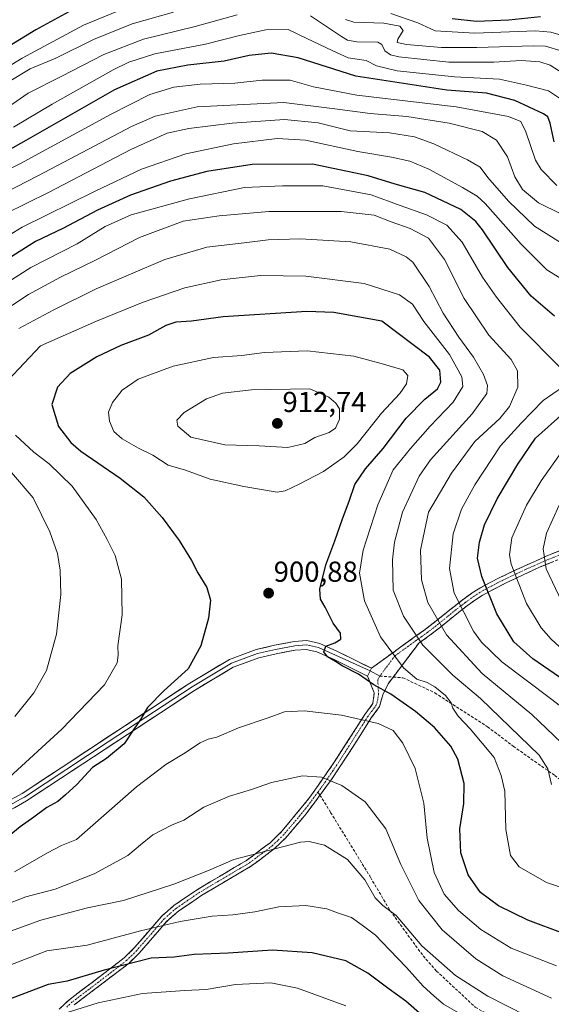
# Model space of a CAD drawing. Units: metres. Extents: x 593268 to 596692, y 4768397 to 4770757.
# Drawn here: x 594864 to 595048, y 4769599 to 4769941 of the extents above; entities that cross this region are included whole.
import ezdxf
from ezdxf.enums import TextEntityAlignment as Align

# ---------------------------------------------------------------- set-up
doc = ezdxf.new("R2010")
doc.units = ezdxf.units.M
doc.header["$MEASUREMENT"] = 0
doc.linetypes.add('TRAZO_Y_PUNTO', pattern=[1, 0.5, -0.25, 0, -0.25])
doc.linetypes.add('TRAZOSX2', pattern=[1.5, 1, -0.5])
for name, color, linetype, lineweight in [('Camino', 19, 'TRAZOSX2', 0), ('Camino Cxs', 19, 'Continuous', 0), ('Camino eje', 19, 'TRAZO_Y_PUNTO', 0), ('Carátula', 7, 'Continuous', 5), ('Curva de nivel maestra', 36, 'Continuous', 30), ('Curva de nivel normal', 36, 'Continuous', 0), ('Layer 0', 7, 'Continuous', 0), ('Punto de cota en terreno', 7, 'Continuous', 0), ('Rótulo de punto de cota en terreno', 19, 'Continuous', 0), ('Senda', 19, 'TRAZOSX2', 0)]:
    doc.layers.add(name, color=color, linetype=linetype, lineweight=lineweight)
doc.styles.add('Arial', font='txt', dxfattribs={"height": 0.2})

# ---------------------------------------------------------------- blocks, each defined once
blk = doc.blocks.new('*U168')
at = {"layer": 'Curva de nivel normal', "color": 36, "linetype": 'Continuous', "lineweight": 0}
blk.add_polyline3d([(595049.8, 4769612.72, 905), (595034.1, 4769618.78, 905), (595023.53, 4769625.26, 905), (595015.79, 4769631.86, 905), (595010.88, 4769637.62, 905), (595007.34, 4769645.06, 905), (595004.94, 4769656.98, 905), (595003.76, 4769669.14, 905), (595000.81, 4769681.19, 905), (594996.51, 4769690.03, 905), (594993.14, 4769694.41, 905), (594987.97, 4769696.84, 905), (594975.24, 4769699.72, 905), (594962.28, 4769701.22, 905), (594955.47, 4769700.84, 905), (594949.78, 4769698.77, 905), (594939.51, 4769695.33, 905), (594932.05, 4769692.1, 905), (594928.96, 4769691.41, 905), (594926.28, 4769690.15, 905), (594920.45, 4769686.33, 905), (594914.34, 4769682.64, 905), (594904.22, 4769674.87, 905), (594883.33, 4769656.54, 905), (594878.11, 4769654.45, 905), (594873.27, 4769651.98, 905), (594861.91, 4769645.29, 905)], dxfattribs=at)
blk = doc.blocks.new('*U170')
at = {"layer": 'Curva de nivel normal', "color": 36, "linetype": 'Continuous', "lineweight": 0}
for points in [[(595051.66, 4769739.08, 865), (595046.25, 4769750.56, 865), (595045.16, 4769757.44, 865), (595046.26, 4769762.88, 865), (595050.72, 4769772.58, 865)], [(595055.16, 4769861.25, 865), (595042.2, 4769869.42, 865), (595033.14, 4769878.12, 865), (595026.02, 4769886.38, 865), (595023.28, 4769889.91, 865), (595018.9, 4769892.51, 865), (595007.2, 4769898.09, 865), (595000.53, 4769900.5, 865), (594991.86, 4769901.86, 865), (594978.19, 4769902.61, 865), (594967.2, 4769905.38, 865), (594955.42, 4769906.47, 865), (594937.3, 4769905.17, 865), (594922.26, 4769903.32, 865), (594914.74, 4769901.73, 865), (594902.2, 4769896.05, 865), (594873.7, 4769881.1, 865), (594858.58, 4769873.72, 865)]]:
    blk.add_polyline3d(points, dxfattribs=at)
blk = doc.blocks.new('*U171')
at = {"layer": 'Curva de nivel normal', "color": 36, "linetype": 'Continuous', "lineweight": 0}
for points in [[(595051.4, 4769930.39, 835), (595045.98, 4769931.95, 835), (595041.75, 4769932.12, 835), (595022.2, 4769931.47, 835), (595009.87, 4769931.52, 835), (594997.73, 4769932.57, 835), (594994.5, 4769933.17, 835), (594994.79, 4769934.43, 835), (594996.64, 4769937.37, 835), (594995.45, 4769938.87, 835), (594989.91, 4769939.94, 835), (594979.56, 4769940.27, 835), (594976.57, 4769941.16, 835)], [(594916.99, 4769943.74, 835), (594902.65, 4769939.67, 835), (594889.2, 4769934.25, 835), (594876.2, 4769927.84, 835), (594867.29, 4769924.14, 835), (594860.03, 4769919.66, 835)]]:
    blk.add_polyline3d(points, dxfattribs=at)
blk = doc.blocks.new('*U177')
at = {"layer": 'Curva de nivel normal', "color": 36, "linetype": 'Continuous', "lineweight": 0}
for points in [[(595056.15, 4769934.34, 830), (595047.78, 4769936.79, 830), (595042.54, 4769937.24, 830), (595021.41, 4769936.48, 830), (595007.76, 4769937.22, 830), (595001.67, 4769940.01, 830), (594992.36, 4769943.27, 830)], [(594910.05, 4769949.31, 830), (594885.73, 4769939.21, 830), (594864.51, 4769927.76, 830), (594852.71, 4769920.65, 830)]]:
    blk.add_polyline3d(points, dxfattribs=at)
blk = doc.blocks.new('*U190')
at = {"layer": 'Curva de nivel normal', "color": 36, "linetype": 'Continuous', "lineweight": 0}
for points in [[(595064.66, 4769692.39, 880), (595047.69, 4769705.55, 880), (595030.86, 4769718.19, 880), (595023.8, 4769725.07, 880), (595021.04, 4769728.91, 880), (595014.31, 4769742.04, 880), (595012.64, 4769750.6, 880), (595013.98, 4769762.67, 880), (595016.81, 4769771.27, 880), (595021.45, 4769779.72, 880), (595030.36, 4769793.2, 880), (595037.53, 4769801.05, 880), (595045.16, 4769808.92, 880), (595051.84, 4769813.56, 880)], [(595050.89, 4769820.54, 880), (595037.2, 4769834.44, 880), (595028.94, 4769844.83, 880), (595024.09, 4769851.75, 880), (595017.03, 4769863.86, 880), (595011.72, 4769869.83, 880), (595004.7, 4769873.39, 880), (594995.6, 4769876.63, 880), (594985.52, 4769880.32, 880), (594968.77, 4769883.47, 880), (594954.79, 4769883.49, 880), (594941.61, 4769882.9, 880), (594922.5, 4769879, 880), (594902.31, 4769873.36, 880), (594893.31, 4769869.34, 880), (594883.64, 4769863.33, 880), (594867.58, 4769855.13, 880), (594851.07, 4769844.72, 880)]]:
    blk.add_polyline3d(points, dxfattribs=at)
blk = doc.blocks.new('*U195')
at = {"layer": 'Curva de nivel normal', "color": 36, "linetype": 'Continuous', "lineweight": 0}
blk.add_polyline3d([(595048.08, 4769601.5, 910), (595031.18, 4769609.21, 910), (595021.76, 4769615.12, 910), (595010.18, 4769625.22, 910), (595002.04, 4769635.38, 910), (594995.81, 4769647.86, 910), (594990.63, 4769660.27, 910), (594983.42, 4769669.59, 910), (594975.35, 4769675.28, 910), (594968.25, 4769678.17, 910), (594961.69, 4769678.68, 910), (594951, 4769676.38, 910), (594944.08, 4769673.97, 910), (594936.36, 4769671.62, 910), (594927.52, 4769667.82, 910), (594920.53, 4769663.32, 910), (594916.28, 4769661.52, 910), (594909.87, 4769658.19, 910), (594905.52, 4769654.75, 910), (594901.21, 4769651.04, 910), (594889.5, 4769644.68, 910), (594875.95, 4769639.37, 910), (594865.85, 4769636.67, 910), (594858.08, 4769633.61, 910)], dxfattribs=at)
blk = doc.blocks.new('*U197')
at = {"layer": 'Curva de nivel normal', "color": 36, "linetype": 'Continuous', "lineweight": 0}
for points in [[(595048.04, 4769675.64, 890), (595046.82, 4769681.14, 890), (595043.76, 4769685.83, 890), (595023.4, 4769705.47, 890), (595013.85, 4769713.55, 890), (595003.46, 4769724.07, 890), (594996.73, 4769734.05, 890), (594993.2, 4769743.11, 890), (594992.87, 4769753.65, 890), (594993.61, 4769759.78, 890), (594996.43, 4769770.22, 890), (595002.16, 4769782.64, 890), (595006.14, 4769788.34, 890), (595020.55, 4769804.3, 890), (595025.64, 4769811.33, 890), (595025.87, 4769814.18, 890), (595024.49, 4769818.02, 890), (595021.05, 4769823.96, 890), (595015.87, 4769830.88, 890), (595010.52, 4769839.22, 890), (595005.67, 4769848.54, 890), (594999.92, 4769856.97, 890), (594997.66, 4769858.87, 890), (594991.94, 4769861.48, 890), (594978.48, 4769864.08, 890), (594960.95, 4769865.04, 890), (594949.83, 4769864.69, 890), (594941.49, 4769863.68, 890), (594928.56, 4769862.22, 890), (594913.97, 4769857.94, 890), (594890.2, 4769847.74, 890), (594875.53, 4769840.48, 890), (594863.37, 4769833.93, 890)], [(594860.88, 4769783.92, 890), (594868.36, 4769775.13, 890), (594874.06, 4769763.34, 890), (594876.77, 4769755.87, 890), (594877.71, 4769750.09, 890), (594877.88, 4769741.59, 890), (594876.38, 4769727.8, 890), (594873, 4769715.24, 890), (594868.59, 4769707.49, 890), (594862, 4769699.27, 890)]]:
    blk.add_polyline3d(points, dxfattribs=at)
blk = doc.blocks.new('*U200')
at = {"layer": 'Curva de nivel normal', "color": 36, "linetype": 'Continuous', "lineweight": 0}
blk.add_polyline3d([(595059.1, 4769682.81, 885), (595041.23, 4769699.95, 885), (595024, 4769714.18, 885), (595011.68, 4769727.59, 885), (595005.13, 4769738.84, 885), (595002.99, 4769746.64, 885), (595002.68, 4769757.02, 885), (595005.42, 4769770.13, 885), (595013.37, 4769783.67, 885), (595021.51, 4769794.7, 885), (595030.12, 4769802.75, 885), (595033.54, 4769806.9, 885), (595036.42, 4769813.57, 885), (595036.3, 4769819.27, 885), (595034.03, 4769823.22, 885), (595026.32, 4769831.66, 885), (595017.76, 4769844.32, 885), (595010.94, 4769857.85, 885), (595005.45, 4769865.28, 885), (594999.1, 4769868.64, 885), (594992.41, 4769870.92, 885), (594986.51, 4769873.34, 885), (594975.16, 4769874.56, 885), (594950.02, 4769874.59, 885), (594932.81, 4769873.05, 885), (594920.35, 4769871.15, 885), (594905.2, 4769865.56, 885), (594889.95, 4769857.62, 885), (594877.87, 4769851.79, 885), (594866.74, 4769845.79, 885), (594853.67, 4769837.2, 885)], dxfattribs=at)
blk = doc.blocks.new('*U201')
at = {"layer": 'Curva de nivel normal', "color": 36, "linetype": 'Continuous', "lineweight": 0}
blk.add_polyline3d([(595020.48, 4769593.75, 920), (595010.59, 4769599.4, 920), (595007.24, 4769602.27, 920), (595003.58, 4769605.62, 920), (594997.76, 4769612.13, 920), (594991.84, 4769618.22, 920), (594986.98, 4769623.36, 920), (594982.44, 4769626.78, 920), (594978.68, 4769629.44, 920), (594973.87, 4769631.14, 920), (594970.2, 4769632.48, 920), (594962.87, 4769633.66, 920), (594953.53, 4769633.15, 920), (594945.2, 4769631.48, 920), (594937.6, 4769630.42, 920), (594930.45, 4769629.94, 920), (594919.26, 4769628.14, 920), (594905.53, 4769624.9, 920), (594887.08, 4769619.88, 920), (594873.06, 4769617.89, 920), (594854.43, 4769610.79, 920), (594838.29, 4769601.65, 920), (594828.13, 4769594.91, 920)], dxfattribs=at)
blk = doc.blocks.new('*U206')
at = {"layer": 'Curva de nivel normal', "color": 36, "linetype": 'Continuous', "lineweight": 0}
blk.add_polyline3d([(594976.76, 4769598.8, 930), (594959.95, 4769604.99, 930), (594950.77, 4769606.81, 930), (594938.48, 4769606.2, 930), (594928.3, 4769604.46, 930), (594920.87, 4769604.08, 930), (594906.2, 4769603.07, 930), (594890.87, 4769599.85, 930), (594870.53, 4769593.55, 930)], dxfattribs=at)
blk = doc.blocks.new('*U209')
at = {"layer": 'Curva de nivel normal', "color": 36, "linetype": 'Continuous', "lineweight": 0}
for points in [[(595057.87, 4769918.74, 840), (595047.53, 4769925.34, 840), (595043.98, 4769926.47, 840), (595037.58, 4769926.98, 840), (595028.09, 4769926.35, 840), (595012.41, 4769926.44, 840), (594995.07, 4769928.3, 840), (594992.18, 4769928.91, 840), (594990.24, 4769930.38, 840), (594989.22, 4769932.53, 840), (594987.89, 4769933.33, 840), (594980.59, 4769933.45, 840), (594977.33, 4769934.02, 840), (594975.2, 4769935.31, 840), (594964.53, 4769942.53, 840)], [(594939.04, 4769942.88, 840), (594924.46, 4769938.8, 840), (594906.62, 4769934.35, 840), (594892.89, 4769929.11, 840), (594878.06, 4769921.43, 840), (594866.63, 4769915.66, 840), (594856.64, 4769908.76, 840)]]:
    blk.add_polyline3d(points, dxfattribs=at)
blk = doc.blocks.new('*U210')
at = {"layer": 'Curva de nivel normal', "color": 36, "linetype": 'Continuous', "lineweight": 0}
blk.add_polyline3d([(595051.57, 4769913.47, 845), (595046.98, 4769916.48, 845), (595039.32, 4769918.42, 845), (595030.06, 4769920.55, 845), (595014.46, 4769921.36, 845), (594994.55, 4769923.41, 845), (594987.41, 4769925.08, 845), (594983.8, 4769926.99, 845), (594977.58, 4769927.94, 845), (594972.05, 4769930.42, 845), (594963.22, 4769934.67, 845), (594956.7, 4769937.72, 845), (594948.99, 4769937.64, 845), (594939.84, 4769935.7, 845), (594928.07, 4769932.64, 845), (594910.54, 4769929.24, 845), (594901.45, 4769926.37, 845), (594896.1, 4769923.77, 845), (594874.96, 4769911.84, 845), (594861.56, 4769903.88, 845)], dxfattribs=at)
blk = doc.blocks.new('*U219')
at = {"layer": 'Curva de nivel normal', "color": 36, "linetype": 'Continuous', "lineweight": 0}
blk.add_polyline3d([(595049.92, 4769883.64, 855), (595044.46, 4769889.13, 855), (595042.49, 4769892.43, 855), (595039.17, 4769902.23, 855), (595037.44, 4769905.76, 855), (595033.08, 4769907.5, 855), (595015, 4769910.9, 855), (594980.58, 4769914.92, 855), (594965.57, 4769917.85, 855), (594957.44, 4769920.2, 855), (594947.68, 4769920.18, 855), (594938.2, 4769919.12, 855), (594926.2, 4769918.79, 855), (594917.1, 4769917.72, 855), (594908.74, 4769915.13, 855), (594895.13, 4769908.22, 855), (594863.93, 4769891.17, 855), (594847.23, 4769882.84, 855)], dxfattribs=at)
blk = doc.blocks.new('*U223')
at = {"layer": 'Curva de nivel normal', "color": 36, "linetype": 'Continuous', "lineweight": 0}
blk.add_polyline3d([(595039.32, 4769595.3, 915), (595025.95, 4769602.12, 915), (595014.77, 4769609.39, 915), (595003.1, 4769619.63, 915), (594994.24, 4769630.21, 915), (594989.57, 4769633.62, 915), (594986.96, 4769636.34, 915), (594983.34, 4769642.56, 915), (594977.3, 4769649.57, 915), (594969.4, 4769654.61, 915), (594964.06, 4769655.86, 915), (594960.99, 4769655.66, 915), (594937.96, 4769649.64, 915), (594929.17, 4769645.84, 915), (594917.07, 4769641.02, 915), (594899.66, 4769635.36, 915), (594887.16, 4769632.87, 915), (594871, 4769628.5, 915), (594857.91, 4769623.86, 915), (594842.16, 4769616.71, 915), (594828.71, 4769609.18, 915), (594811.84, 4769597.09, 915)], dxfattribs=at)
blk = doc.blocks.new('*U238')
at = {"layer": 'Curva de nivel normal', "color": 36, "linetype": 'Continuous', "lineweight": 0}
blk.add_polyline3d([(595059.22, 4769869.76, 860), (595043.49, 4769877.54, 860), (595038.03, 4769882.21, 860), (595035.34, 4769886.64, 860), (595032.79, 4769893.57, 860), (595028.99, 4769899.29, 860), (595024.02, 4769902.35, 860), (595012.58, 4769905.23, 860), (594997.86, 4769907.55, 860), (594985.2, 4769908.56, 860), (594972.87, 4769910.16, 860), (594955.2, 4769912.36, 860), (594925.2, 4769910.86, 860), (594910.61, 4769907.67, 860), (594902.46, 4769904.12, 860), (594870.16, 4769887.06, 860), (594855.08, 4769879.28, 860)], dxfattribs=at)
blk = doc.blocks.new('*U239')
at = {"layer": 'Curva de nivel normal', "color": 36, "linetype": 'Continuous', "lineweight": 0}
for points in [[(595052.14, 4769722.24, 870), (595047.9, 4769726.05, 870), (595044.52, 4769729.98, 870), (595039.42, 4769738.53, 870), (595034.05, 4769752.08, 870), (595033.43, 4769755.36, 870), (595034.34, 4769761.28, 870), (595039.35, 4769772.6, 870), (595044.49, 4769781.12, 870), (595052.02, 4769791.74, 870)], [(595053.4, 4769850.04, 870), (595046.45, 4769854.31, 870), (595037.53, 4769863.2, 870), (595025.08, 4769877.35, 870), (595022.3, 4769879.93, 870), (595017.16, 4769882.92, 870), (595005.51, 4769889.23, 870), (594998.95, 4769892, 870), (594992.53, 4769893.44, 870), (594980.92, 4769895.37, 870), (594962.73, 4769899.28, 870), (594952.97, 4769899.94, 870), (594937.75, 4769898.01, 870), (594921.25, 4769894.54, 870), (594905.87, 4769889.31, 870), (594889.87, 4769881.61, 870), (594864.49, 4769869.08, 870), (594849.35, 4769859.9, 870)]]:
    blk.add_polyline3d(points, dxfattribs=at)
blk = doc.blocks.new('*U242')
at = {"layer": 'Curva de nivel normal', "color": 36, "linetype": 'Continuous', "lineweight": 0}
for points in [[(595056.97, 4769638.02, 895), (595046.28, 4769641.66, 895), (595036.89, 4769647.12, 895), (595033.87, 4769651.02, 895), (595032.25, 4769660.01, 895), (595031.82, 4769673.35, 895), (595030.65, 4769678.83, 895), (595028.14, 4769685.02, 895), (595019.83, 4769694.98, 895), (595015.67, 4769699.38, 895), (595013.82, 4769702.12, 895), (595013.3, 4769704.05, 895), (595011.27, 4769706.59, 895), (595007.62, 4769709.57, 895), (595004.89, 4769711.03, 895), (595001.38, 4769712.21, 895), (594996.79, 4769716.15, 895), (594988.8, 4769726.96, 895), (594983.25, 4769739.4, 895), (594981.52, 4769749.02, 895), (594982.78, 4769757.02, 895), (594987.79, 4769772.69, 895), (594993.13, 4769784.9, 895), (594999.18, 4769792.23, 895), (595005.96, 4769800.07, 895), (595013.98, 4769808.34, 895), (595017.28, 4769813.82, 895), (595017, 4769817.22, 895), (595012.65, 4769824.96, 895), (595003.84, 4769836.38, 895), (594999.87, 4769842.4, 895), (594995.33, 4769845.68, 895), (594983.11, 4769849.52, 895), (594962.87, 4769852.12, 895), (594947.2, 4769852.32, 895), (594933.53, 4769850.81, 895), (594920.87, 4769848.02, 895), (594906.53, 4769843.14, 895), (594890.24, 4769836.48, 895), (594870.93, 4769827.9, 895), (594859.51, 4769815.89, 895)], [(594862.19, 4769796.97, 895), (594868.57, 4769790.96, 895), (594873.89, 4769786.92, 895), (594881.81, 4769779.19, 895), (594890.21, 4769767.59, 895), (594893.99, 4769760.7, 895), (594896.82, 4769755.18, 895), (594898.96, 4769746.94, 895), (594899.18, 4769734.56, 895), (594897.67, 4769723.77, 895), (594897.78, 4769720.5, 895), (594897.51, 4769717.87, 895), (594893.07, 4769710.27, 895), (594878.26, 4769694.83, 895), (594860.16, 4769678.14, 895)]]:
    blk.add_polyline3d(points, dxfattribs=at)
blk = doc.blocks.new('*U252')
at = {"layer": 'Curva de nivel maestra', "color": 36, "linetype": 'Continuous', "lineweight": 30}
blk.add_polyline3d([(595052.2, 4769623.96, 900), (595039.82, 4769628.57, 900), (595029.68, 4769633.51, 900), (595023.4, 4769638.2, 900), (595019.16, 4769644.24, 900), (595016.6, 4769651.91, 900), (595016.3, 4769660.24, 900), (595017.69, 4769669.1, 900), (595017.76, 4769676, 900), (595015.56, 4769684.43, 900), (595013.14, 4769688.92, 900), (595007.48, 4769695.38, 900), (595000.94, 4769700.95, 900), (594992.3, 4769707, 900), (594986.4, 4769710.28, 900), (594981.08, 4769713.93, 900), (594975.48, 4769716.86, 900), (594973.15, 4769718.38, 900), (594970.44, 4769719.91, 900), (594969.09, 4769721.66, 900), (594969.8, 4769723.65, 900), (594972.9, 4769724.8, 900), (594975.04, 4769726.08, 900), (594974.86, 4769728.2, 900), (594972.3, 4769731.67, 900), (594969.59, 4769737.22, 900), (594967.93, 4769739.97, 900), (594967.77, 4769743.4, 900), (594969.79, 4769751.88, 900), (594972.98, 4769760.22, 900), (594975.54, 4769767.83, 900), (594977.85, 4769773.96, 900), (594979.84, 4769779.78, 900), (594983.58, 4769785.28, 900), (594989.66, 4769792.3, 900), (594997.6, 4769802.78, 900), (595004.15, 4769809.47, 900), (595008.52, 4769812.96, 900), (595009.7, 4769815.3, 900), (595009.33, 4769819.49, 900), (595005.75, 4769824.04, 900), (594989.2, 4769836.48, 900), (594972.61, 4769839.47, 900), (594963.2, 4769839.85, 900), (594934.2, 4769837.94, 900), (594923.2, 4769836.45, 900), (594917.81, 4769836.15, 900), (594914.31, 4769835.01, 900), (594908.28, 4769831.61, 900), (594898.75, 4769827.99, 900), (594890.42, 4769824.15, 900), (594881.11, 4769818.38, 900), (594876.79, 4769813.57, 900), (594874.8, 4769807.57, 900), (594877.08, 4769799.9, 900), (594881.45, 4769794.41, 900), (594884.9, 4769791.4, 900), (594898.49, 4769781.96, 900), (594906.66, 4769775.51, 900), (594913.1, 4769768.3, 900), (594918.99, 4769760.3, 900), (594923.28, 4769753.37, 900), (594925.37, 4769749.08, 900), (594928.52, 4769744.07, 900), (594929.84, 4769739.61, 900), (594929.15, 4769733.37, 900), (594926.47, 4769723.83, 900), (594922.1, 4769715.79, 900), (594913.76, 4769708.26, 900), (594907.92, 4769702.33, 900), (594905.54, 4769698.17, 900), (594903.21, 4769694.88, 900), (594899.9, 4769689.82, 900), (594893.79, 4769684.69, 900), (594888.87, 4769681.52, 900), (594883.53, 4769675.7, 900), (594879.53, 4769672.08, 900), (594876.87, 4769669.76, 900), (594873.06, 4769667.65, 900), (594868.56, 4769664.27, 900), (594863.78, 4769660.91, 900), (594855.53, 4769654.24, 900)], dxfattribs=at)
blk = doc.blocks.new('*U253')
at = {"layer": 'Curva de nivel maestra', "color": 36, "linetype": 'Continuous', "lineweight": 30}
for points in [[(595044.28, 4769942.13, 825), (595033.23, 4769940.94, 825), (595021.99, 4769940.48, 825), (595013.55, 4769941.47, 825)], [(594885.74, 4769946.64, 825), (594869.25, 4769937.62, 825), (594848.53, 4769925.04, 825)]]:
    blk.add_polyline3d(points, dxfattribs=at)
blk = doc.blocks.new('*U258')
at = {"layer": 'Curva de nivel maestra', "color": 36, "linetype": 'Continuous', "lineweight": 30}
blk.add_polyline3d([(595048.95, 4769898.8, 850), (595047.55, 4769905.21, 850), (595046.79, 4769907.39, 850), (595045.24, 4769908.52, 850), (595035.36, 4769913.06, 850), (595025.54, 4769915.58, 850), (595011.7, 4769916.73, 850), (594980.22, 4769921.59, 850), (594960.26, 4769927.96, 850), (594950.9, 4769929.48, 850), (594943.24, 4769928.75, 850), (594934.53, 4769926.7, 850), (594921.95, 4769925.32, 850), (594911.17, 4769923.23, 850), (594896.58, 4769916.83, 850), (594865.78, 4769899.23, 850), (594840.2, 4769884.9, 850)], dxfattribs=at)
blk = doc.blocks.new('*U265')
at = {"layer": 'Curva de nivel maestra', "color": 36, "linetype": 'Continuous', "lineweight": 30}
for points in [[(595057.87, 4769708.07, 875), (595041.59, 4769719.26, 875), (595035, 4769725.2, 875), (595029.14, 4769734.88, 875), (595023.89, 4769747.89, 875), (595022.42, 4769754.24, 875), (595023.07, 4769759.78, 875), (595024.84, 4769765.74, 875), (595029.17, 4769774.78, 875), (595036.38, 4769786.83, 875), (595042.53, 4769795.82, 875), (595052.27, 4769804.66, 875)], [(595049.08, 4769838.24, 875), (595041.02, 4769845.19, 875), (595032.93, 4769855.08, 875), (595024.14, 4769868.17, 875), (595021.8, 4769871.11, 875), (595016.56, 4769875.26, 875), (595004.09, 4769881.13, 875), (594993.88, 4769884, 875), (594984.53, 4769886.95, 875), (594965.2, 4769891, 875), (594944.3, 4769890.85, 875), (594928.52, 4769888.42, 875), (594915.99, 4769885.06, 875), (594902.12, 4769880.22, 875), (594890.59, 4769874.98, 875), (594878.65, 4769868.7, 875), (594869.09, 4769864.1, 875), (594853.85, 4769854.57, 875)]]:
    blk.add_polyline3d(points, dxfattribs=at)
blk = doc.blocks.new('*U268')
at = {"layer": 'Curva de nivel maestra', "color": 36, "linetype": 'Continuous', "lineweight": 30}
blk.add_polyline3d([(595003.26, 4769595.49, 925), (594997.55, 4769600.48, 925), (594991.78, 4769604.56, 925), (594984.35, 4769610.2, 925), (594976.71, 4769614.38, 925), (594965.07, 4769617.26, 925), (594951.3, 4769618.09, 925), (594935.98, 4769617.04, 925), (594924.2, 4769616.63, 925), (594917.2, 4769615.74, 925), (594909.2, 4769615.38, 925), (594892.92, 4769611.15, 925), (594880.08, 4769607.32, 925), (594873.52, 4769606.23, 925), (594857.74, 4769600.25, 925), (594845.23, 4769592.74, 925)], dxfattribs=at)
blk = doc.blocks.new('5PATER')
at = {"layer": 'Carátula', "linetype": 'Continuous', "lineweight": 5}
h = blk.add_hatch(color=250, dxfattribs=at)
edge = h.paths.add_edge_path()
edge.add_ellipse((0, 0.01), major_axis=(-1.33, -1.34), ratio=0.999422, start_angle=0, end_angle=360)

msp = doc.modelspace()

# ---------------------------------------------------------------- linework, layer by layer
at = {"layer": 'Camino', "color": 19, "linetype": 'TRAZOSX2', "lineweight": 0}
for points in [[(595082.12, 4769766.74), (595043.89, 4769751.07), (595032.13, 4769745.58), (595023.96, 4769741.27), (595021.99, 4769740.01), (595018.92, 4769737.77), (595015.76, 4769735.34), (595009.58, 4769730.32), (595005.91, 4769727.47), (595002, 4769724.67), (594993.17, 4769712.94)], [(594985.62, 4769715.99), (595000.48, 4769726.77), (595004.39, 4769729.58), (595008.05, 4769732.43), (595014.16, 4769737.38), (595017.37, 4769739.86), (595020.51, 4769742.15), (595022.62, 4769743.51), (595026.56, 4769745.69), (595034.25, 4769749.5), (595047.05, 4769755.26), (595069.65, 4769764.23)], [(594877.38, 4769597.65), (594881.11, 4769601.15), (594892.81, 4769609.99), (594899.9, 4769615.5), (594903.39, 4769618.92), (594912.89, 4769629.93), (594917.14, 4769633.64), (594925.19, 4769639.14), (594942.35, 4769649.32), (594950.47, 4769655.41), (594954.55, 4769659.4), (594964.31, 4769671.25), (594972.71, 4769683.35), (594983.36, 4769700), (594986.15, 4769703.76), (594986.61, 4769707.51), (594984.28, 4769713.29)], [(594993.17, 4769712.94), (594991.36, 4769710.54), (594989.55, 4769706.82), (594988.45, 4769702.7), (594985.55, 4769698.77), (594977.12, 4769685.48), (594971.8, 4769677.44), (594967.75, 4769671.93)], [(594967.75, 4769671.93), (594963.01, 4769665.48), (594955.88, 4769657.1), (594952.16, 4769653.49), (594944.04, 4769647.39), (594926.87, 4769637.24), (594918.81, 4769631.75), (594914.59, 4769628.08), (594905.09, 4769617.07), (594901.6, 4769613.65), (594882.6, 4769599.14)]]:
    msp.add_lwpolyline(points, dxfattribs=at)
at = {"layer": 'Camino Cxs', "color": 19, "linetype": 'Continuous', "lineweight": 0}
for points in [[(594877.38, 4769597.65, 929.01), (594879.25, 4769599.4, 928.43), (594881.11, 4769601.15, 927.94), (594885.01, 4769604.1, 927.23), (594888.91, 4769607.04, 926.1), (594892.81, 4769609.99, 925.29), (594896.36, 4769612.75, 924.72), (594899.9, 4769615.5, 923.51), (594903.39, 4769618.92, 922.1), (594906.56, 4769622.59, 920.94), (594909.72, 4769626.26, 920.28), (594912.89, 4769629.93, 919.13), (594915.02, 4769631.79, 918.25), (594917.14, 4769633.64, 917.47), (594921.17, 4769636.39, 916.79), (594925.19, 4769639.14, 916.78), (594929.48, 4769641.69, 916.36), (594933.77, 4769644.23, 915.83), (594938.06, 4769646.78, 915.55), (594942.35, 4769649.32, 915.25), (594945.06, 4769651.35, 914.94), (594947.76, 4769653.38, 914.63), (594950.47, 4769655.41, 914.33), (594952.51, 4769657.41, 913.98), (594954.55, 4769659.4, 913.74), (594956.99, 4769662.36, 913.43), (594959.43, 4769665.33, 912.94), (594961.87, 4769668.29, 912.26), (594964.31, 4769671.25, 911.42), (594967.11, 4769675.28, 910.75), (594969.91, 4769679.32, 910), (594972.71, 4769683.35, 908.93), (594975.37, 4769687.51, 907.89), (594978.04, 4769691.68, 907.25), (594980.7, 4769695.84, 905.97), (594983.36, 4769700, 904.16), (594986.15, 4769703.76, 902.27), (594986.61, 4769707.51, 900.69), (594985.45, 4769710.4, 899.88), (594984.28, 4769713.29, 899.04), (594985.62, 4769715.99, 898.52), (594989.34, 4769718.69, 897.43), (594993.05, 4769721.38, 895.06), (594996.77, 4769724.08, 892.2), (595000.48, 4769726.77, 889.95), (595004.39, 4769729.58, 887.38), (595008.05, 4769732.43, 885.24), (595011.11, 4769734.91, 883.33), (595014.16, 4769737.38, 881.14), (595017.37, 4769739.86, 879.23), (595020.51, 4769742.15, 877.61), (595022.62, 4769743.51, 876.56), (595026.56, 4769745.69, 874.29), (595030.41, 4769747.6, 872.24), (595034.25, 4769749.5, 870.08), (595038.52, 4769751.42, 867.87), (595042.78, 4769753.34, 866.19), (595047.05, 4769755.26, 864.42), (595051.57, 4769757.05, 862.61)], [(595048.14, 4769752.81, 863.92), (595043.89, 4769751.07, 865.83), (595039.97, 4769749.24, 867.7), (595036.05, 4769747.41, 869.73), (595032.13, 4769745.58, 871.87), (595028.05, 4769743.43, 874.01), (595023.96, 4769741.27, 876.01), (595021.99, 4769740.01, 877.01), (595018.92, 4769737.77, 878.71), (595015.76, 4769735.34, 880.8), (595012.67, 4769732.83, 883.13), (595009.58, 4769730.32, 885.24), (595005.91, 4769727.47, 887.27), (595002, 4769724.67, 890.08), (594999.34, 4769721.14, 892.32), (594996.68, 4769717.61, 894.75), (594994.02, 4769714.07, 896.99), (594991.36, 4769710.54, 898.63), (594989.55, 4769706.82, 900.45), (594988.45, 4769702.7, 902.59), (594985.55, 4769698.77, 904.61), (594983.44, 4769695.45, 905.91), (594981.34, 4769692.13, 907.04), (594979.23, 4769688.8, 907.6), (594977.12, 4769685.48, 908.17), (594974.46, 4769681.46, 909.13), (594971.8, 4769677.44, 910.14), (594968.87, 4769673.45, 910.79), (594965.94, 4769669.47, 911.67), (594963.01, 4769665.48, 912.91), (594960.63, 4769662.69, 913.61), (594958.26, 4769659.89, 913.92), (594955.88, 4769657.1, 914.36), (594954.02, 4769655.3, 914.63), (594952.16, 4769653.49, 914.9), (594949.45, 4769651.46, 915.12), (594946.75, 4769649.42, 915.41), (594944.04, 4769647.39, 915.82), (594939.75, 4769644.85, 916.22), (594935.46, 4769642.32, 916.59), (594931.16, 4769639.78, 917.22), (594926.87, 4769637.24, 917.57), (594922.84, 4769634.5, 917.49), (594918.81, 4769631.75, 918.28), (594916.7, 4769629.92, 919.08), (594914.59, 4769628.08, 919.93), (594911.42, 4769624.41, 920.97), (594908.26, 4769620.74, 922.02), (594905.09, 4769617.07, 923.13), (594901.6, 4769613.65, 924.55), (594897.8, 4769610.75, 925.66), (594894, 4769607.85, 926.36), (594890.2, 4769604.94, 927.22), (594886.4, 4769602.04, 928.51), (594882.6, 4769599.14, 929.22)]]:
    msp.add_polyline3d(points, dxfattribs=at)
at = {"layer": 'Camino eje', "color": 19, "linetype": 'TRAZO_Y_PUNTO', "lineweight": 0}
for points in [[(595056.77, 4769757.65), (595045.47, 4769753.17), (595039.07, 4769750.29), (595033.19, 4769747.54), (595029.35, 4769745.64), (595025.26, 4769743.48), (595023.29, 4769742.39), (595022.31, 4769741.76), (595021.25, 4769741.08), (595018.15, 4769738.82), (595016.54, 4769737.58), (595014.96, 4769736.36), (595011.91, 4769733.89), (595008.82, 4769731.38), (595006.99, 4769729.95), (595005.15, 4769728.53), (595003.2, 4769727.13), (595001.24, 4769725.72), (594993.81, 4769720.33), (594988.49, 4769713.27)], [(594988.49, 4769713.27), (594987.82, 4769711.92), (594988.08, 4769707.17), (594987.85, 4769705.29), (594987.3, 4769703.23), (594985.85, 4769701.27), (594984.46, 4769699.39), (594980.24, 4769692.74), (594974.92, 4769684.42), (594972.26, 4769680.4), (594968.06, 4769674.35), (594967.07, 4769673.01)], [(594967.07, 4769673.01), (594963.66, 4769668.37), (594958.78, 4769662.44), (594955.22, 4769658.25), (594953.18, 4769656.26), (594951.32, 4769654.45), (594947.26, 4769651.4), (594943.2, 4769648.36), (594934.61, 4769643.28), (594926.03, 4769638.19), (594922, 4769635.45), (594917.98, 4769632.7), (594915.87, 4769630.86), (594913.74, 4769629.01), (594904.24, 4769618), (594900.75, 4769614.58), (594897.21, 4769611.82), (594887.71, 4769604.57), (594881.86, 4769600.15), (594879.99, 4769598.4)]]:
    msp.add_lwpolyline(points, dxfattribs=at)
at = {"layer": 'Curva de nivel normal', "color": 36, "linetype": 'Continuous', "lineweight": 0}
for points in [[(594952.94, 4769777.16, 905), (594955.76, 4769777.61, 905), (594960.58, 4769779.91, 905), (594968.97, 4769784.27, 905), (594976.19, 4769789.39, 905), (594980.64, 4769793.94, 905), (594989.13, 4769804.57, 905), (594995.46, 4769811.36, 905), (594997.8, 4769814.75, 905), (594998.23, 4769817.65, 905), (594996.49, 4769819.62, 905), (594989.04, 4769821.74, 905), (594979.53, 4769824.36, 905), (594963.37, 4769826.14, 905), (594948.53, 4769825.59, 905), (594940.63, 4769824.55, 905), (594930.81, 4769823.91, 905), (594916.88, 4769820.91, 905), (594904.76, 4769816.3, 905), (594899.22, 4769812.59, 905), (594895.81, 4769808.24, 905), (594894.48, 4769804.93, 905), (594894.77, 4769801.74, 905), (594896.25, 4769798.23, 905), (594899.22, 4769795.59, 905), (594904.84, 4769792.42, 905), (594909.86, 4769789.92, 905), (594915.14, 4769786.51, 905), (594921.11, 4769784.72, 905), (594929.76, 4769781.68, 905), (594941.35, 4769779.13, 905), (594952.94, 4769777.16, 905)], [(594956.62, 4769792.65, 910), (594962.57, 4769793.97, 910), (594965.96, 4769796.06, 910), (594970.91, 4769797.81, 910), (594973.2, 4769799.38, 910), (594974.54, 4769802.46, 910), (594974.5, 4769806.02, 910), (594973.28, 4769808.07, 910), (594970.87, 4769810.11, 910), (594964.31, 4769813.01, 910), (594944.07, 4769812.67, 910), (594933.98, 4769811.55, 910), (594928.41, 4769809.49, 910), (594920.72, 4769804.82, 910), (594918.11, 4769802.07, 910), (594918.47, 4769800.05, 910), (594922.99, 4769796.2, 910), (594934.82, 4769793.56, 910), (594946.7, 4769793.24, 910), (594956.62, 4769792.65, 910)]]:
    msp.add_polyline3d(points, dxfattribs=at)
at = {"layer": 'Layer 0', "linetype": 'Continuous', "lineweight": 0}
for points in [[(594737.68, 4769599.19), (594750.52, 4769606.71), (594801.18, 4769636.58), (594861.8, 4769671.03), (594864.5, 4769672.56), (594922.66, 4769710.87), (594936.39, 4769719.07), (594945.7, 4769722.51), (594952, 4769724), (594958.81, 4769725.24), (594963.17, 4769725.6), (594967.68, 4769724.61), (594973.81, 4769721.87), (594980.62, 4769718.47), (594985.62, 4769715.99)], [(594985.18, 4769715.11), (594973.17, 4769720.51), (594967.21, 4769723.17), (594963.07, 4769724.08), (594959.01, 4769723.75), (594952.31, 4769722.53), (594946.14, 4769721.07), (594937.05, 4769717.71), (594930.18, 4769713.61), (594923.46, 4769709.6), (594894.38, 4769690.44), (594865.29, 4769671.28), (594863.94, 4769670.51), (594801.94, 4769635.28), (594751.29, 4769605.41), (594744.87, 4769601.65), (594738.41, 4769597.87)], [(594984.28, 4769713.29), (594972.52, 4769719.14), (594966.73, 4769721.73), (594962.96, 4769722.56), (594959.2, 4769722.25), (594952.62, 4769721.05), (594946.57, 4769719.62), (594937.7, 4769716.34), (594924.26, 4769708.32), (594866.08, 4769669.99), (594802.69, 4769633.97), (594752.05, 4769604.11), (594739.13, 4769596.55)], [(594985.62, 4769715.99), (594984.28, 4769713.29)], [(594988.49, 4769713.27), (594985.18, 4769715.11)]]:
    msp.add_lwpolyline(points, dxfattribs=at)
msp.add_polyline3d([(594861.8, 4769671.03, 897.54), (594864.5, 4769672.56, 897.74), (594868.65, 4769675.3, 897.83), (594872.81, 4769678.03, 898.24), (594876.96, 4769680.77, 898.11), (594881.12, 4769683.51, 898.63), (594885.27, 4769686.24, 898.75), (594889.43, 4769688.98, 898.97), (594893.58, 4769691.72, 899.07), (594897.73, 4769694.45, 899.34), (594901.89, 4769697.19, 899.56), (594906.04, 4769699.92, 899.78), (594910.2, 4769702.66, 900.06), (594914.35, 4769705.4, 900.13), (594918.51, 4769708.13, 900.46), (594922.66, 4769710.87, 900.52), (594926.09, 4769712.92, 900.78), (594929.53, 4769714.97, 900.9), (594932.96, 4769717.02, 901.1), (594936.39, 4769719.07, 901.31), (594941.05, 4769720.79, 901.41), (594945.7, 4769722.51, 901.47), (594948.85, 4769723.26, 901.42), (594952, 4769724, 901.29), (594955.41, 4769724.62, 901.14), (594958.81, 4769725.24, 900.93), (594963.17, 4769725.6, 900.59), (594967.68, 4769724.61, 900.12), (594970.75, 4769723.24, 899.85), (594973.81, 4769721.87, 899.69), (594977.22, 4769720.17, 899.18), (594980.62, 4769718.47, 898.71), (594983.12, 4769717.23, 898.71), (594985.62, 4769715.99, 898.52), (594985.62, 4769715.99, 898.52), (594984.28, 4769713.29, 899.04), (594980.36, 4769715.24, 899.47), (594976.44, 4769717.19, 899.54), (594972.52, 4769719.14, 899.93), (594969.63, 4769720.44, 900.16), (594966.73, 4769721.73, 900.28), (594962.96, 4769722.56, 900.61), (594959.2, 4769722.25, 900.98), (594955.91, 4769721.65, 901.24), (594952.62, 4769721.05, 901.37), (594949.6, 4769720.34, 901.45), (594946.57, 4769719.62, 901.47), (594942.14, 4769717.98, 901.57), (594937.7, 4769716.34, 901.47), (594934.34, 4769714.34, 901.24), (594930.98, 4769712.33, 901.19), (594927.62, 4769710.33, 901.02), (594924.26, 4769708.32, 900.9), (594920.1, 4769705.58, 900.75), (594915.95, 4769702.84, 900.6), (594911.79, 4769700.11, 900.3), (594907.64, 4769697.37, 900.24), (594903.48, 4769694.63, 899.98), (594899.33, 4769691.89, 899.77), (594895.17, 4769689.16, 899.38), (594891.01, 4769686.42, 899.45), (594886.86, 4769683.68, 899.26), (594882.7, 4769680.94, 899), (594878.55, 4769678.2, 898.74), (594874.39, 4769675.47, 898.54), (594870.24, 4769672.73, 898.48), (594866.08, 4769669.99, 898.26), (594861.85, 4769667.59, 898.2)], dxfattribs=at)
at = {"layer": 'Senda', "color": 19, "linetype": 'TRAZOSX2', "lineweight": 0}
for points in [[(594988.49, 4769713.27), (594993.17, 4769712.94)], [(594993.17, 4769712.94), (594996.5, 4769712.7), (595007.56, 4769707.49), (595025.85, 4769695.7), (595034.8, 4769688.94), (595049.15, 4769678.79), (595068.24, 4769663.68), (595083.8, 4769655.85), (595102.11, 4769646.22), (595114.81, 4769637.44), (595125.61, 4769629.07), (595131.53, 4769622.41), (595136.93, 4769621.35), (595150.72, 4769625.95), (595171.04, 4769634.05), (595195.49, 4769641.19), (595220.89, 4769645.48)], [(594967.07, 4769673.01), (594967.75, 4769671.93)], [(594967.75, 4769671.93), (594971.46, 4769665.98), (594985.28, 4769643.44), (594992.1, 4769631.85), (595003.53, 4769616.14), (595008.14, 4769610.9), (595021.63, 4769598.36), (595034.33, 4769590.58), (595047.03, 4769580.73), (595067.19, 4769569.15)]]:
    msp.add_lwpolyline(points, dxfattribs=at)

# ---------------------------------------------------------------- block references
at = {"layer": 'Curva de nivel maestra', "color": 36, "linetype": 'Continuous', "lineweight": 30}
for name in ['*U253', '*U258', '*U265', '*U252', '*U268']:
    msp.add_blockref(name, (0, 0), dxfattribs=at)
at = {"layer": 'Curva de nivel normal', "color": 36, "linetype": 'Continuous', "lineweight": 0}
for name in ['*U177', '*U171', '*U209', '*U210', '*U219', '*U238', '*U170', '*U239', '*U190', '*U200', '*U197', '*U242', '*U168', '*U195', '*U223', '*U201', '*U206']:
    msp.add_blockref(name, (0, 0), dxfattribs=at)
at = {"layer": 'Punto de cota en terreno', "linetype": 'Continuous', "lineweight": 0}
for p in [(594953, 4769801, 912.74), (594949.97, 4769742.08, 900.88)]:
    msp.add_blockref('5PATER', p, dxfattribs=at)

# ---------------------------------------------------------------- texts
at = {"layer": 'Rótulo de punto de cota en terreno', "color": 19, "linetype": 'Continuous', "lineweight": 0, "style": 'Arial'}
for s, p in [('912,74', (594954.76, 4769802.76)), ('900,88', (594951.73, 4769743.84))]:
    msp.add_text(s, height=7, dxfattribs=at).set_placement(p, align=Align.BOTTOM_LEFT)

doc.saveas('drawing.dxf')
